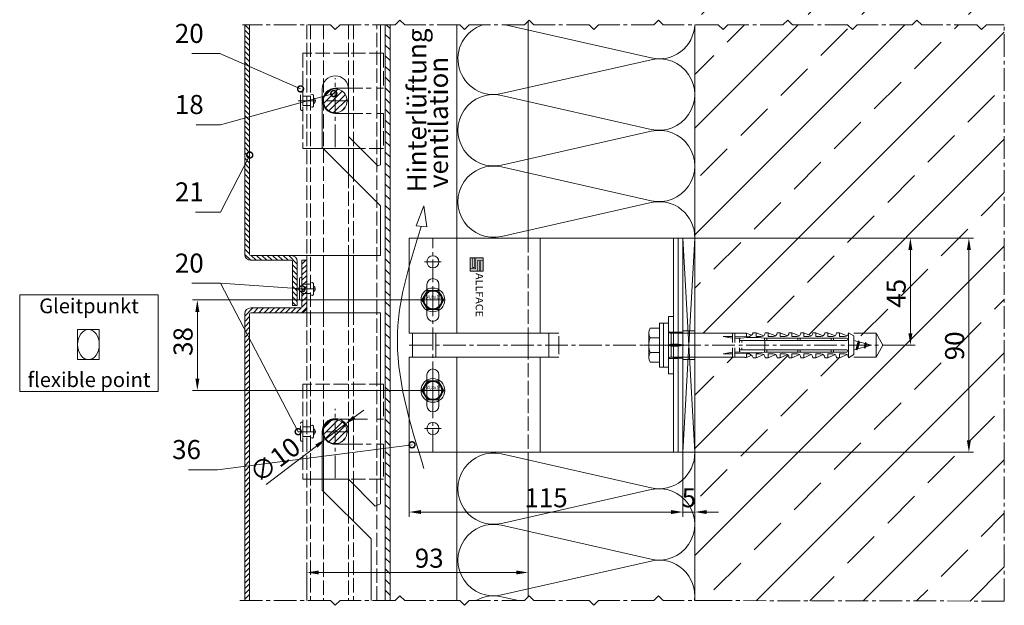
# Model space of a CAD drawing. Units: millimetres. Extents: x -5061 to 7872, y -1485 to 3485.
# Drawn here: x 1762 to 2175, y 447 to 693 of the extents above; entities that cross this region are included whole.
import ezdxf
from ezdxf.enums import TextEntityAlignment as Align

# ---------------------------------------------------------------- set-up
doc = ezdxf.new("R2010")
doc.units = ezdxf.units.MM
doc.header["$LTSCALE"] = 0.5
doc.linetypes.add('ACAD_ISO02W100', pattern=[15, 12, -3])
doc.linetypes.add('MITTE2', pattern=[28.575, 19.05, -3.175, 3.175, -3.175])
doc.layers.get('0').update_dxf_attribs({"color": 9, "lineweight": 30})
doc.layers.get('Defpoints').update_dxf_attribs({"color": 255})
for name, color, linetype, lineweight in [('Allface-Accessories', 200, 'Continuous', 18), ('Allface-Alu-Profiles', 7, 'Continuous', 20), ('Allface-Alu-Profiles-hidden', 253, 'ACAD_ISO02W100', 9), ('Allface-Building', 5, 'Continuous', 15), ('Allface-Centerlines', 1, 'MITTE2', 9), ('Allface-Dimension', 94, 'Continuous', 13), ('Allface-Hatch', 4, 'Continuous', 9), ('Allface-Hidden', 54, 'ACAD_ISO02W100', 13), ('Allface-Isolation', 40, 'Continuous', 9), ('Allface-Plastics', 30, 'Continuous', 20)]:
    doc.layers.add(name, color=color, linetype=linetype, lineweight=lineweight)
doc.styles.add('Allface-dwg', font='isocp2.shx')
doc.styles.add('Allfacetitle', font='ARIAL.TTF', dxfattribs={"width": 1.4})
doc.dimstyles.new('AF 1-2', dxfattribs={"dimscale": 2, "dimtxt": 4, "dimasz": 2.5, "dimexe": 1, "dimexo": 0, "dimgap": 1, "dimtad": 1, "dimrnd": 0.05, "dimtxsty": 'Allface-dwg', "dimcen": 2.5, "dimclrd": 256, "dimclre": 256, "dimclrt": 256, "dimazin": 2, "dimtp": 0.25, "dimtm": 0.25, "dimtfac": 0.7, "dimtmove": 0, "dimatfit": 2, "dimldrblk": 'DOTSMALL', "dimfxl": 0, "dimtolj": 2, "dimlwd": -1, "dimlwe": -1, "dimarcsym": 0})

# ---------------------------------------------------------------- blocks, each defined once
blk = doc.blocks.new('Fischer SXS10x80 F US')
at = {"color": 7, "linetype": 'Continuous'}
for p, q in [((0, 9.25), (0, -9.25)), ((2.2, 9.25), (0, 9.25)), ((2.2, -9.25), (2.2, 9.25)), ((2.2, 9.25), (2.2, 6)), ((3.8, 9.25), (2.2, 9.25)), ((3.8, -9.25), (3.8, 9.25)), ((-87.11, 5), (-90, 0)), ((-77.8, 5), (-87.11, 5)), ((-87.11, -5), (-87.11, 5)), ((-77.8, 3.96), (-75.57, 5.25)), ((-75.57, -5.25), (-75.57, 5.25)), ((-74.95, 3.97), (-71.82, 5.25)), ((-71.82, 3.62), (-71.82, 5.25)), ((-71.82, 5.25), (-70.57, 5.25)), ((-66.82, 5.25), (-69.94, 3.97)), ((-66.82, 3.62), (-66.82, 5.25)), ((-66.82, 5.25), (-65.57, 5.25)), ((-61.82, 5.25), (-64.95, 3.97)), ((-61.82, 3.62), (-61.82, 5.25)), ((-61.82, 5.25), (-60.57, 5.25)), ((-56.82, 5.25), (-59.94, 3.97)), ((-56.82, 3.62), (-56.82, 5.25)), ((-56.82, 5.25), (-55.57, 5.25)), ((-51.82, 5.25), (-54.95, 3.97)), ((-51.82, 3.62), (-51.82, 5.25)), ((-51.82, 5.25), (-50.57, 5.25)), ((-46.82, 5.25), (-49.94, 3.97)), ((-46.82, 3.62), (-46.82, 5.25)), ((-46.82, 5.25), (-45.57, 5.25)), ((-41.82, 5.25), (-44.95, 3.97)), ((-41.82, 3.62), (-41.82, 5.25)), ((-41.82, 5.25), (-40.57, 5.25)), ((-36.82, 5.25), (-39.94, 3.97)), ((-35.57, 5.25), (-36.82, 5.25)), ((-36.82, 3.62), (-36.82, 5.25)), ((-34.79, 4.18), (-32.77, 5.11)), ((-32.77, 3.44), (-32.77, 5.11)), ((-32.77, 5.11), (-32.77, 3.62)), ((-32.77, 5.11), (-31.97, 5.11)), ((-31.97, 5.11), (-31.97, 5)), ((-31.97, 5), (-27.8, 5)), ((-27.8, 5.1), (-27.8, 1.15)), ((-26.8, 5.1), (-27.8, 5.1)), ((-26.8, 1.15), (-26.8, 5.1)), ((-5.8, 5), (-26.8, 5)), ((-3.74, 5.53), (-6.3, 5)), ((-6.3, 5), (-1, 5)), ((-0.12, 5.53), (-3.74, 5.53)), ((-1, 0.41), (-1, 5)), ((7.8, 7.19), (3.8, 7.19)), ((3.8, 7.19), (3.8, 3.5)), ((8.3, 5.13), (8.3, -5.13)), ((-90, 0), (-87.11, -5)), ((-85.2, 0), (-77.8, 1.98)), ((-85.2, 0), (-77.8, -1.98)), ((-82.84, 1.09), (-83.16, 0.36)), ((-83.16, 0.36), (-82.87, -0.6)), ((-82.47, 0.47), (-82.84, 1.09)), ((-82.52, -1.2), (-82.84, 1.09)), ((-82.15, -0.81), (-82.47, 0.47)), ((-79.84, 1.89), (-80.16, 1.17)), ((-80.16, 1.17), (-79.44, -1.4)), ((-79.47, 1.28), (-79.84, 1.89)), ((-79.84, 1.89), (-79.09, -2)), ((-78.72, -1.61), (-79.47, 1.28)), ((-77.8, -3.97), (-77.8, 3.96)), ((-40.3, 3), (-74.8, 3)), ((-74.8, 2), (-29.8, 2)), ((-73.94, 3.62), (-71.82, 3.62)), ((-69.3, 3), (-69.3, 2)), ((-68.94, 3.62), (-66.82, 3.62)), ((-68.3, 2), (-68.3, 3)), ((-63.94, 3.62), (-61.82, 3.62)), ((-58.94, 3.62), (-56.82, 3.62)), ((-55.3, 3), (-55.3, 2)), ((-54.3, 2), (-54.3, 3)), ((-53.94, 3.62), (-51.82, 3.62)), ((-48.94, 3.62), (-46.82, 3.62)), ((-43.94, 3.62), (-41.82, 3.62)), ((-41.3, 3), (-41.3, 2)), ((-40.45, -2), (-40.45, 2)), ((-40.3, 2), (-40.3, 3)), ((-38.94, 3.62), (-36.82, 3.62)), ((-27.8, 3.62), (-32.77, 3.44)), ((-30.8, 2), (-30.8, 1.15)), ((-30.3, 3), (-27.8, 3)), ((-29.8, 2.7), (-29.8, 1.15)), ((-26.8, 3.62), (-22.85, 3.62)), ((-22.85, 3.62), (-26.8, 3)), ((0, 0), (-6.3, 0)), ((-6.21, 0.1), (-3.74, 0.41)), ((-3.74, 0.41), (-1, 0.41)), ((-1, 0.41), (0, 0.14)), ((3.8, -3.5), (3.8, 3.5)), ((7.8, 3.07), (3.8, 3.07)), ((-82.87, -0.6), (-82.52, -1.2)), ((-82.52, -1.2), (-82.15, -0.81)), ((-79.44, -1.4), (-79.09, -2)), ((-79.09, -2), (-78.72, -1.61)), ((-75.57, -5.25), (-77.8, -3.97)), ((-71.82, -5.25), (-74.95, -3.97)), ((-29.8, -2), (-74.8, -2)), ((-74.8, -3), (-40.3, -3)), ((-71.82, -3.63), (-73.94, -3.63)), ((-71.82, -5.25), (-71.82, -3.63)), ((-66.82, -5.25), (-69.94, -3.97)), ((-69.3, -2), (-69.3, -3)), ((-68.94, -3.63), (-66.82, -3.63)), ((-68.3, -3), (-68.3, -2)), ((-66.82, -3.63), (-66.82, -5.25)), ((-61.82, -5.25), (-64.95, -3.97)), ((-61.82, -3.63), (-63.94, -3.63)), ((-61.82, -3.63), (-61.82, -5.25)), ((-56.82, -5.25), (-59.94, -3.97)), ((-56.82, -3.63), (-58.94, -3.63)), ((-56.82, -5.25), (-56.82, -3.63)), ((-55.3, -3), (-55.3, -2)), ((-51.82, -5.25), (-54.95, -3.97)), ((-54.3, -2), (-54.3, -3)), ((-51.82, -3.63), (-53.94, -3.63)), ((-51.82, -3.63), (-51.82, -5.25)), ((-46.82, -5.25), (-49.94, -3.97)), ((-46.82, -3.63), (-48.94, -3.63)), ((-46.82, -5.25), (-46.82, -3.63)), ((-41.82, -5.25), (-44.95, -3.97)), ((-41.82, -3.63), (-43.94, -3.63)), ((-41.82, -3.63), (-41.82, -5.25)), ((-41.3, -3), (-41.3, -2)), ((-40.3, -3), (-40.3, -2)), ((-39.94, -3.97), (-36.82, -5.25)), ((-36.82, -3.63), (-38.94, -3.63)), ((-36.82, -5.25), (-36.82, -3.63)), ((-32.77, -3.63), (-33.94, -3.63)), ((-27.8, -3.63), (-32.77, -3.44)), ((-32.77, -5.11), (-32.77, -3.63)), ((-30.8, -1.15), (-30.8, -2)), ((-30.3, -3), (-27.8, -3)), ((-29.8, -1.15), (-29.8, -2.7)), ((-27.8, -1.15), (-27.8, -5.1)), ((-26.8, -5.1), (-26.8, -1.15)), ((-22.85, -3.63), (-26.8, -3)), ((-26.8, -3.63), (-22.85, -3.63)), ((-3.74, -0.41), (-6.21, -0.1)), ((-1, -0.41), (-3.74, -0.41)), ((0, -0.14), (-1, -0.41)), ((-1, -5), (-1, -0.41)), ((7.8, -3.08), (3.8, -3.08)), ((3.8, -3.5), (3.8, -7.19)), ((-87.11, -5), (-77.8, -5)), ((-70.57, -5.25), (-71.82, -5.25)), ((-65.57, -5.25), (-66.82, -5.25)), ((-60.57, -5.25), (-61.82, -5.25)), ((-55.57, -5.25), (-56.82, -5.25)), ((-50.57, -5.25), (-51.82, -5.25)), ((-45.57, -5.25), (-46.82, -5.25)), ((-40.57, -5.25), (-41.82, -5.25)), ((-35.57, -5.25), (-36.82, -5.25)), ((-34.79, -4.18), (-32.77, -5.11)), ((-32.77, -5.11), (-31.97, -5.11)), ((-31.97, -5.11), (-31.97, -5)), ((-31.97, -5), (-27.8, -5)), ((-27.8, -5.1), (-26.8, -5.1)), ((-26.8, -5), (-5.8, -5)), ((-6.3, -5), (-3.74, -5.53)), ((-1, -5), (-6.3, -5)), ((-3.74, -5.53), (-0.12, -5.53)), ((2.2, -6), (2.2, -9.25)), ((3.8, -7.19), (7.8, -7.19)), ((0, -9.25), (2.2, -9.25)), ((2.2, -9.25), (3.8, -9.25))]:
    blk.add_line(p, q, dxfattribs=at)
at = {"color": 1, "linetype": 'MITTE2'}
blk.add_line((10.26, 0), (-92.8, 0), dxfattribs=at)
at = {"color": 7, "linetype": 'Continuous'}
for centre, radius, start, end in [((-73.94, 5.25), 1.62, 180, 270), ((-68.94, 5.25), 1.62, 180, 270), ((-63.94, 5.25), 1.62, 180, 270), ((-58.94, 5.25), 1.62, 180, 270), ((-53.94, 5.25), 1.62, 180, 270), ((-48.94, 5.25), 1.62, 180, 270), ((-43.94, 5.25), 1.62, 180, 270), ((-38.94, 5.25), 1.62, 180, 270), ((-32.81, 6.45), 3.01, 203.3929, 270.7066), ((-1, 6), 1, 270, 0), ((3.82, 5.13), 4.48, 332.6823, 27.3177), ((-74.8, 2.5), 0.5, 90, 270), ((-35.3, -53.81), 57.03, 84.9702, 95.0298), ((-30.3, 2.5), 0.5, 0, 90), ((-6.2, 0), 0.1, 96.9808, 263.0192), ((-1.41, 0), 9.71, 341.5289, 18.4711), ((-73.94, -5.25), 1.62, 90, 180), ((-74.8, -2.5), 0.5, 90, 270), ((-68.94, -5.25), 1.62, 90, 180), ((-63.94, -5.25), 1.62, 90, 180), ((-58.94, -5.25), 1.62, 90, 180), ((-53.94, -5.25), 1.62, 90, 180), ((-48.94, -5.25), 1.62, 90, 180), ((-43.94, -5.25), 1.62, 90, 180), ((-38.94, -5.25), 1.62, 90, 180), ((-35.3, 53.81), 57.03, 264.9702, 275.0298), ((-32.81, -6.45), 3.01, 89.2934, 156.6071), ((-30.3, -2.5), 0.5, 270, 0), ((3.82, -5.13), 4.48, 332.6823, 27.3177), ((-1, -6), 1, 0, 90)]:
    blk.add_arc(centre, radius, start, end, dxfattribs=at)
blk = doc.blocks.new('A-F1_115_fv')
h = blk.add_hatch(color=250)
h.paths.add_polyline_path([(83.84, -35.63), (83.84, -36.63), (86.99, -36.63), (86.99, -32.13), (89.34, -32.13), (89.34, -31.13), (86.19, -31.13), (86.19, -35.63)])
h.paths.add_polyline_path([(85.54, -31.13), (85.54, -35.13), (84.89, -35.13), (84.89, -31.13), (83.84, -31.13), (83.84, -35.63), (86.19, -35.63), (86.19, -31.13)])
h.paths.add_polyline_path([(84.89, -31.13), (84.89, -35.13), (85.54, -35.13), (85.54, -31.13)], flags=17)
h.paths.add_polyline_path([(86.99, -32.13), (86.99, -36.63), (87.64, -36.63), (87.64, -32.63), (88.29, -32.63), (88.29, -36.63), (89.34, -36.63), (89.34, -32.13)], flags=17)
h.paths.add_polyline_path([(87.64, -32.63), (87.64, -36.63), (88.29, -36.63), (88.29, -32.63)], flags=16)
for p, q in [((0, 45), (65, 45)), ((0, 5.5), (0, 45)), ((2, 5.5), (2, 45)), ((4, 5.5), (4, 45)), ((65, 45), (115, 45)), ((115, 45), (115, 5)), ((102.5, 12.5), (102.5, 25.5)), ((107.5, 12.5), (107.5, 25.5)), ((0, -5.5), (0, 5.5)), ((2, -5.5), (2, 5.5)), ((4, -5.5), (4, 5.5)), ((113.63, 5), (52.14, 5)), ((115, 5), (113.63, 5)), ((113.63, -5), (113.63, 5)), ((52.14, -3.81), (52.14, 3.81)), ((0, -45), (0, -5.5)), ((2, -45), (2, -5.5)), ((4, -45), (4, -5.5)), ((113.63, -5), (52.14, -5)), ((115, -5), (113.63, -5)), ((115, -5), (115, -45)), ((102.5, -12.5), (102.5, -25.5)), ((107.5, -12.5), (107.5, -25.5)), ((65, -45), (0, -45)), ((115, -45), (65, -45))]:
    blk.add_line(p, q)
at = {"color": 6, "const_width": 0.3}
for points in [[(83.84, -35.63), (86.19, -35.63), (86.19, -31.13)], [(84.89, -31.13), (84.89, -35.13), (85.54, -35.13), (85.54, -31.13)], [(89.34, -32.13), (86.99, -32.13), (86.99, -36.63)], [(88.29, -36.63), (88.29, -32.63), (87.64, -32.63), (87.64, -36.63)]]:
    blk.add_lwpolyline(points, dxfattribs=at)
at = {"color": 250}
blk.add_lwpolyline([(89.34, -36.63), (89.34, -31.13), (83.84, -31.13), (83.84, -36.63)], close=True, dxfattribs=at)
for centre in [(105, 35), (105, -35)]:
    blk.add_circle(centre, 2.55)
for centre, start, end in [((105, 25.5), 0, 180), ((105, 12.5), 180, 0), ((105, -12.5), 0, 180), ((105, -25.5), 180, 0)]:
    blk.add_arc(centre, 2.5, start, end)
at = {"layer": 'Allface-Alu-Profiles-hidden'}
for p, q in [((0, 5.5), (4, 5.5)), ((0, -5.5), (4, -5.5))]:
    blk.add_line(p, q, dxfattribs=at)
at = {"layer": 'Allface-Centerlines'}
for p, q in [((105, 45), (105, -45)), ((101.5, 35), (108.5, 35)), ((101.5, 19), (108.5, 19)), ((115, 0), (-1, 0)), ((101.5, -19), (108.5, -19)), ((101.5, -35), (108.5, -35))]:
    blk.add_line(p, q, dxfattribs=at)
at = {"layer": 'Allface-Hatch'}
for p, q in [((60, 5), (60, 45)), ((95, 45), (95, 5)), ((56.29, -5), (56.29, 5)), ((103.72, -5), (103.72, 5)), ((60, -45), (60, -5)), ((95, -5), (95, -45))]:
    blk.add_line(p, q, dxfattribs=at)
at = {"color": 7, "style": 'Allfacetitle', "width": 0.960763}
blk.add_text('ALLFACE', height=3.1, rotation=90, dxfattribs=at).set_placement((87.02, -30.32), (87.02, -11.82), align=Align.FIT)
blk = doc.blocks.new('SLS48x16_DIN7976_tv')
blk.add_lwpolyline([(-2.31, 4), (-4.62, 0), (-2.31, -4), (2.31, -4), (4.62, 0), (2.31, 4)], close=True)
for radius in [5, 4, 3.7]:
    blk.add_circle((0, 0), radius)
at = {"layer": 'Allface-Centerlines'}
for p, q in [((0, 5), (0, -5)), ((-5, 0), (5, 0))]:
    blk.add_line(p, q, dxfattribs=at)
at = {"layer": 'Allface-Dimension', "style": 'Allface-dwg'}
blk.add_attdef('DIMENSION', (-3.41, 0.45), '', height=1.5, dxfattribs=at)
blk = doc.blocks.new('*D97')
at = {"layer": 'Allface-Dimension'}
for p, q in [((2045.1, 600.84), (2137.66, 600.84)), ((2135.66, 595.84), (2135.66, 560.84)), ((2126.91, 555.84), (2137.66, 555.84))]:
    blk.add_line(p, q, dxfattribs=at)
for points in [[(2134.83, 595.84), (2136.49, 595.84), (2135.66, 600.84)], [(2134.83, 560.84), (2136.49, 560.84), (2135.66, 555.84)]]:
    blk.add_solid(points, dxfattribs=at)
at = {"layer": 'Defpoints', "color": 0}
for p in [(2045.1, 600.84), (2126.91, 555.84), (2135.66, 555.84)]:
    blk.add_point(p, dxfattribs=at)
at = {"layer": 'Allface-Dimension', "insert": (2129.66, 577.63), "char_height": 8, "attachment_point": 5, "rotation": 90, "style": 'Allface-dwg'}
blk.add_mtext('\\A2;45', dxfattribs=at)
blk = doc.blocks.new('_DotSmall')
at = {"color": 0, "linetype": 'ByBlock', "const_width": 0.5}
blk.add_lwpolyline([(-0.0625, 0, 1), (0.0625, 0, 1)], format="xyb", close=True, dxfattribs=at)
blk = doc.blocks.new('*D98')
at = {"layer": 'Allface-Dimension'}
for p, q in [((2137.66, 600.84), (2162.23, 600.84)), ((2160.23, 595.84), (2160.23, 515.84)), ((2045.11, 510.84), (2162.23, 510.84))]:
    blk.add_line(p, q, dxfattribs=at)
for points in [[(2159.4, 595.84), (2161.06, 595.84), (2160.23, 600.84)], [(2159.4, 515.84), (2161.06, 515.84), (2160.23, 510.84)]]:
    blk.add_solid(points, dxfattribs=at)
at = {"layer": 'Defpoints', "color": 0}
for p in [(2137.66, 600.84), (2045.11, 510.84), (2160.23, 510.84)]:
    blk.add_point(p, dxfattribs=at)
at = {"layer": 'Allface-Dimension', "insert": (2154.23, 555.55), "char_height": 8, "attachment_point": 5, "rotation": 90, "style": 'Allface-dwg'}
blk.add_mtext('\\A2;90', dxfattribs=at)
blk = doc.blocks.new('*D99')
at = {"layer": 'Allface-Dimension'}
for p, q in [((2040.11, 510.84), (2040.11, 483.74)), ((2045.11, 510.55), (2045.11, 483.74)), ((2035.11, 485.74), (2030.11, 485.74)), ((2045.11, 485.74), (2040.11, 485.74)), ((2050.11, 485.74), (2055.11, 485.74))]:
    blk.add_line(p, q, dxfattribs=at)
for points in [[(2035.11, 486.58), (2035.11, 484.91), (2040.11, 485.74)], [(2050.11, 486.58), (2050.11, 484.91), (2045.11, 485.74)]]:
    blk.add_solid(points, dxfattribs=at)
at = {"layer": 'Defpoints', "color": 0}
for p in [(2040.11, 510.84), (2045.11, 510.55), (2040.11, 485.74)]:
    blk.add_point(p, dxfattribs=at)
at = {"layer": 'Allface-Dimension', "insert": (2042.61, 491.74), "char_height": 8, "attachment_point": 5, "style": 'Allface-dwg'}
blk.add_mtext('\\A2;5', dxfattribs=at)
blk = doc.blocks.new('*D100')
at = {"layer": 'Allface-Dimension'}
for p, q in [((1925.11, 510.84), (1925.11, 483.74)), ((2040.11, 510.84), (2040.11, 483.74)), ((2035.11, 485.74), (1930.11, 485.74))]:
    blk.add_line(p, q, dxfattribs=at)
for points in [[(1930.11, 486.58), (1930.11, 484.91), (1925.11, 485.74)], [(2035.11, 486.58), (2035.11, 484.91), (2040.11, 485.74)]]:
    blk.add_solid(points, dxfattribs=at)
at = {"layer": 'Defpoints', "color": 0}
for p in [(1925.11, 510.84), (2040.11, 510.84), (1925.11, 485.74)]:
    blk.add_point(p, dxfattribs=at)
at = {"layer": 'Allface-Dimension', "insert": (1982.61, 491.74), "char_height": 8, "attachment_point": 5, "style": 'Allface-dwg'}
blk.add_mtext('\\A2;115', dxfattribs=at)
blk = doc.blocks.new('*D102')
at = {"layer": 'Allface-Dimension'}
for p, q in [((1930.49, 574.84), (1834.15, 574.84)), ((1836.15, 569.84), (1836.15, 541.84)), ((1930.11, 536.84), (1834.15, 536.84))]:
    blk.add_line(p, q, dxfattribs=at)
for points in [[(1835.32, 569.84), (1836.99, 569.84), (1836.15, 574.84)], [(1835.32, 541.84), (1836.99, 541.84), (1836.15, 536.84)]]:
    blk.add_solid(points, dxfattribs=at)
at = {"layer": 'Defpoints', "color": 0}
for p in [(1930.49, 574.84), (1836.15, 536.84), (1930.11, 536.84)]:
    blk.add_point(p, dxfattribs=at)
at = {"layer": 'Allface-Dimension', "insert": (1830.15, 557.4), "char_height": 8, "attachment_point": 5, "rotation": 90, "style": 'Allface-dwg'}
blk.add_mtext('\\A2;38', dxfattribs=at)
blk = doc.blocks.new('*D104')
at = {"layer": 'Allface-Dimension'}
for p, q in [((1902.05, 525.56), (1906.03, 528.6)), ((1898.08, 522.53), (1890.13, 516.46)), ((1886.16, 513.42), (1865.03, 497.28))]:
    blk.add_line(p, q, dxfattribs=at)
for points in [[(1901.55, 526.23), (1902.56, 524.9), (1898.08, 522.53)], [(1885.65, 514.08), (1886.67, 512.76), (1890.13, 516.46)]]:
    blk.add_solid(points, dxfattribs=at)
at = {"layer": 'Defpoints', "color": 0}
for p in [(1898.08, 522.53), (1890.13, 516.46)]:
    blk.add_point(p, dxfattribs=at)
at = {"layer": 'Allface-Dimension', "insert": (1868.7, 507.63), "char_height": 8, "attachment_point": 5, "rotation": 37.3795, "style": 'Allface-dwg'}
blk.add_mtext('\\A2;∅10', dxfattribs=at)
blk = doc.blocks.new('F1_flexible')
blk.add_ellipse((32.5, 0), major_axis=(0, 45), ratio=0.722222)
at = {"layer": 'Allface-Alu-Profiles'}
blk.add_lwpolyline([(0, -45), (65, -45), (65, 45), (0, 45)], close=True, dxfattribs=at)
blk = doc.blocks.new('*D271')
at = {"layer": 'Allface-Dimension'}
for p, q in [((1882.11, 448.56), (1882.11, 462.36)), ((1887.11, 460.36), (1970.11, 460.36)), ((1975.11, 453.45), (1975.11, 462.36))]:
    blk.add_line(p, q, dxfattribs=at)
for points in [[(1887.11, 461.19), (1887.11, 459.53), (1882.11, 460.36)], [(1970.11, 461.19), (1970.11, 459.53), (1975.11, 460.36)]]:
    blk.add_solid(points, dxfattribs=at)
at = {"layer": 'Defpoints', "color": 0}
for p in [(1975.11, 460.36), (1975.11, 453.45), (1882.11, 448.56)]:
    blk.add_point(p, dxfattribs=at)
at = {"layer": 'Allface-Dimension', "insert": (1933.55, 466.36), "char_height": 8, "attachment_point": 5, "style": 'Allface-dwg'}
blk.add_mtext('\\A2;93', dxfattribs=at)

msp = doc.modelspace()

# ---------------------------------------------------------------- hatches: boundary and pattern name
at = {"layer": 'Allface-Hatch'}
h = msp.add_hatch(dxfattribs=at)
h.set_pattern_fill('ANSI33', color=256, scale=5, style=0)
h.set_pattern_definition([(45, (-2111.465, 217.312), (-22.45064, 22.45064), []), (45, (-2089.015, 217.312), (-22.45064, 22.45064), [15.875, -7.9375])])
h.paths.add_polyline_path([(2175.10563, 1023.67454), (2054.98119, 1023.67454), (2045.10563, 1023.67454), (2045.10563, 950.83857), (2060.90563, 950.83857), (2060.90563, 950.93857), (2061.90563, 950.93857), (2061.90563, 950.83857), (2066.07563, 950.83857), (2066.07563, 950.94924), (2066.87563, 950.94924), (2066.87563, 950.94924), (2068.89874, 950.0215, 0.110966006), (2069.67563, 951.08857), (2070.92563, 951.08857), (2074.04997, 949.80718, 0.231096576), (2074.67563, 951.08857), (2075.92563, 951.08857), (2079.05269, 949.80931, 0.230535927), (2079.67563, 951.08857), (2080.92563, 951.08857), (2084.04997, 949.80718, 0.231096634), (2084.67563, 951.08857), (2085.92563, 951.08857), (2089.05269, 949.80931, 0.230535927), (2089.67563, 951.08857), (2090.92563, 951.08857), (2094.04997, 949.80718, 0.231096634), (2094.67563, 951.08857), (2095.92563, 951.08857), (2099.05269, 949.80931, 0.230535927), (2099.67563, 951.08857), (2100.92563, 951.08857), (2104.04997, 949.80718, 0.231096634), (2104.67563, 951.08857), (2105.92563, 951.08857), (2109.05269, 949.80931, 0.230535927), (2109.67563, 951.08857), (2111.90563, 949.80357), (2111.90563, 947.82139), (2113.70916, 947.33814), (2113.9476, 947.73087), (2114.17159, 947.21423), (2116.70916, 946.53429), (2116.9476, 946.92702), (2117.17159, 946.41038), (2119.30563, 945.83857), (2121.21888, 945.83857), (2121.21888, 950.83857), (2124.10563, 945.83857), (2124.10563, 945.83857), (2121.21888, 940.83857), (2121.21888, 945.83857), (2119.30562, 945.83857), (2116.9564, 945.20909), (2116.62717, 944.63885), (2116.25928, 945.0223), (2113.44679, 944.26869), (2113.19639, 943.83501), (2112.9166, 944.12663), (2111.90563, 943.85574), (2111.90563, 941.87357), (2109.67563, 940.58857, 0.230535927), (2109.05269, 941.86782), (2105.92563, 940.58857), (2104.67563, 940.58857, 0.231096634), (2104.04997, 941.86995), (2100.92563, 940.58857), (2099.67563, 940.58857, 0.230535927), (2099.05269, 941.86782), (2095.92563, 940.58857), (2094.67563, 940.58857, 0.231096634), (2094.04997, 941.86995), (2090.92563, 940.58857), (2089.67563, 940.58857, 0.230535927), (2089.05269, 941.86782), (2085.92563, 940.58857), (2084.67563, 940.58857, 0.231096634), (2084.04997, 941.86995), (2080.92563, 940.58857), (2079.67563, 940.58857, 0.230535927), (2079.05269, 941.86782), (2075.92563, 940.58857), (2074.67563, 940.58857, 0.231096634), (2074.04997, 941.86995), (2070.92563, 940.58857), (2069.67563, 940.58857, 0.110965976), (2068.89874, 941.65563), (2066.87563, 940.72789), (2066.07563, 940.72789), (2066.07563, 940.83857), (2061.90563, 940.83857), (2061.90563, 940.73857), (2060.90563, 940.73857), (2060.90563, 940.83857), (2045.10563, 940.83857), (2045.10563, 825.83857), (2060.90563, 825.83857), (2060.90563, 825.93857), (2061.90563, 825.93857), (2061.90563, 825.83857), (2066.07563, 825.83857), (2066.07563, 825.94924), (2066.87563, 825.94924), (2066.87563, 825.94924), (2068.89874, 825.0215, 0.110966006), (2069.67563, 826.08857), (2070.92563, 826.08857), (2074.04997, 824.80718, 0.231096576), (2074.67563, 826.08857), (2075.92563, 826.08857), (2079.05269, 824.80931, 0.230535927), (2079.67563, 826.08857), (2080.92563, 826.08857), (2084.04997, 824.80718, 0.231096634), (2084.67563, 826.08857), (2085.92563, 826.08857), (2089.05269, 824.80931, 0.230535927), (2089.67563, 826.08857), (2090.92563, 826.08857), (2094.04997, 824.80718, 0.231096634), (2094.67563, 826.08857), (2095.92563, 826.08857), (2099.05269, 824.80931, 0.230535927), (2099.67563, 826.08857), (2100.92563, 826.08857), (2104.04997, 824.80718, 0.231096634), (2104.67563, 826.08857), (2105.92563, 826.08857), (2109.05269, 824.80931, 0.230535927), (2109.67563, 826.08857), (2111.90563, 824.80357), (2111.90563, 822.82139), (2113.70916, 822.33814), (2113.9476, 822.73087), (2114.17159, 822.21423), (2116.70916, 821.53429), (2116.9476, 821.92702), (2117.17159, 821.41038), (2119.30563, 820.83857), (2121.21888, 820.83857), (2121.21888, 825.83857), (2124.10563, 820.83857), (2124.10563, 820.83857), (2121.21888, 815.83857), (2121.21888, 820.83857), (2119.30562, 820.83857), (2116.9564, 820.20909), (2116.62717, 819.63885), (2116.25928, 820.0223), (2113.44679, 819.26869), (2113.19639, 818.83501), (2112.9166, 819.12663), (2111.90563, 818.85574), (2111.90563, 816.87357), (2109.67563, 815.58857, 0.230535927), (2109.05269, 816.86782), (2105.92563, 815.58857), (2104.67563, 815.58857, 0.231096634), (2104.04997, 816.86995), (2100.92563, 815.58857), (2099.67563, 815.58857, 0.230535927), (2099.05269, 816.86782), (2095.92563, 815.58857), (2094.67563, 815.58857, 0.231096634), (2094.04997, 816.86995), (2090.92563, 815.58857), (2089.67563, 815.58857, 0.230535927), (2089.05269, 816.86782), (2085.92563, 815.58857), (2084.67563, 815.58857, 0.231096634), (2084.04997, 816.86995), (2080.92563, 815.58857), (2079.67563, 815.58857, 0.230535927), (2079.05269, 816.86782), (2075.92563, 815.58857), (2074.67563, 815.58857, 0.231096634), (2074.04997, 816.86995), (2070.92563, 815.58857), (2069.67563, 815.58857, 0.110965976), (2068.89874, 816.65563), (2066.87563, 815.72789), (2066.07563, 815.72789), (2066.07563, 815.83857), (2061.90563, 815.83857), (2061.90563, 815.73857), (2060.90563, 815.73857), (2060.90563, 815.83857), (2045.10563, 815.83857), (2045.10563, 795.83857), (2045.10563, 694.73251), (2054.98119, 694.73251), (2056.98119, 692.73251), (2058.98119, 694.73251), (2082.12865, 694.73251), (2084.12865, 696.73251), (2086.12865, 694.73251), (2109.27611, 694.73251), (2111.27611, 692.73251), (2113.27611, 694.73251), (2136.42356, 694.73251), (2138.42356, 696.73251), (2140.42356, 694.73251), (2163.57102, 694.73251), (2165.57102, 692.73251), (2167.57102, 694.73251), (2175.10563, 694.73251)])
h.paths.add_polyline_path([(2175.10563, 690.42453), (2167.57102, 690.42453), (2165.57102, 688.42453), (2163.57102, 690.42453), (2140.42356, 690.42453), (2138.42356, 692.42453), (2136.42356, 690.42453), (2113.27611, 690.42453), (2111.27611, 688.42453), (2109.27611, 690.42453), (2086.12865, 690.42453), (2084.12865, 692.42453), (2082.12865, 690.42453), (2058.98119, 690.42453), (2056.98119, 688.42453), (2054.98119, 690.42453), (2045.10563, 690.42453), (2045.10563, 560.83856), (2060.90563, 560.83856), (2060.90563, 560.93856), (2061.90563, 560.93856), (2061.90563, 560.83856), (2066.07563, 560.83856), (2066.07563, 560.94924), (2066.87563, 560.94924), (2066.87563, 560.94924), (2068.89874, 560.0215, 0.110966006), (2069.67563, 561.08856), (2070.92563, 561.08856), (2074.04997, 559.80718, 0.231096576), (2074.67563, 561.08856), (2075.92563, 561.08856), (2079.05269, 559.80931, 0.230535927), (2079.67563, 561.08856), (2080.92563, 561.08856), (2084.04997, 559.80718, 0.231096634), (2084.67563, 561.08856), (2085.92563, 561.08856), (2089.05269, 559.80931, 0.230535927), (2089.67563, 561.08856), (2090.92563, 561.08856), (2094.04997, 559.80718, 0.231096634), (2094.67563, 561.08856), (2095.92563, 561.08856), (2099.05269, 559.80931, 0.230535927), (2099.67563, 561.08856), (2100.92563, 561.08856), (2104.04997, 559.80718, 0.231096634), (2104.67563, 561.08856), (2105.92563, 561.08856), (2109.05269, 559.80931, 0.230535927), (2109.67563, 561.08856), (2111.90563, 559.80356), (2111.90563, 557.82139), (2113.70916, 557.33813), (2113.9476, 557.73087), (2114.17159, 557.21423), (2116.70916, 556.53429), (2116.9476, 556.92702), (2117.17159, 556.41038), (2119.30563, 555.83856), (2121.21888, 555.83856), (2121.21888, 560.83856), (2124.10563, 555.83856), (2124.10563, 555.83856), (2121.21888, 550.83856), (2121.21888, 555.83856), (2119.30562, 555.83856), (2116.9564, 555.20909), (2116.62717, 554.63885), (2116.25928, 555.0223), (2113.44679, 554.26869), (2113.19639, 553.835), (2112.9166, 554.12663), (2111.90563, 553.85574), (2111.90563, 551.87356), (2109.67563, 550.58856, 0.230535927), (2109.05269, 551.86782), (2105.92563, 550.58856), (2104.67563, 550.58856, 0.231096634), (2104.04997, 551.86995), (2100.92563, 550.58856), (2099.67563, 550.58856, 0.230535927), (2099.05269, 551.86782), (2095.92563, 550.58856), (2094.67563, 550.58856, 0.231096634), (2094.04997, 551.86995), (2090.92563, 550.58856), (2089.67563, 550.58856, 0.230535927), (2089.05269, 551.86782), (2085.92563, 550.58856), (2084.67563, 550.58856, 0.231096634), (2084.04997, 551.86995), (2080.92563, 550.58856), (2079.67563, 550.58856, 0.230535927), (2079.05269, 551.86782), (2075.92563, 550.58856), (2074.67563, 550.58856, 0.231096634), (2074.04997, 551.86995), (2070.92563, 550.58856), (2069.67563, 550.58856, 0.110965976), (2068.89874, 551.65563), (2066.87563, 550.72789), (2066.07563, 550.72789), (2066.07563, 550.83856), (2061.90563, 550.83856), (2061.90563, 550.73856), (2060.90563, 550.73856), (2060.90563, 550.83856), (2045.10563, 550.83856), (2045.10563, 448.56237), (2175.10563, 448.34284)])
h = msp.add_hatch(dxfattribs=at)
h.set_pattern_fill('ANSI31', color=256, scale=0.5, angle=90, style=0)
h.set_pattern_definition([(135, (-2111.4652, 217.3117), (-1.122532, -1.122532), [])])
h.paths.add_polyline_path([(1858.10563, 690.42453), (1856.10563, 690.42453), (1856.10563, 593.99345, 0.414213562), (1858.60563, 591.49345), (1875.60563, 591.49345, -0.414213562), (1876.10563, 590.99345), (1876.10563, 572.49345), (1878.10563, 572.49345), (1878.10563, 590.99345, 0.414213562), (1875.60563, 593.49345), (1874.60563, 593.49345), (1858.60563, 593.49345, -0.414213562), (1858.10563, 593.99345)])
h = msp.add_hatch(dxfattribs=at)
h.set_pattern_fill('ANSI31', color=256, angle=90, style=0)
h.set_pattern_definition([(135, (-1083.3593, -482.0238), (-2.245064, -2.245064), [])])
h.paths.add_polyline_path([(1917.10563, 690.42453), (1915.10563, 690.42453), (1915.10563, 448.56237), (1917.10563, 448.56237)])
h = msp.add_hatch(dxfattribs=at)
h.set_pattern_fill('ANSI31', color=256, scale=0.6, style=0)
h.set_pattern_definition([(45, (-2329.8044, 226.3117), (-1.3470384, 1.3470384), [])])
h.paths.add_polyline_path([(1894.10563, 663.49345, 0.414213562), (1889.10563, 658.49345), (1894.10563, 658.49345)])
h.paths.add_polyline_path([(1894.10563, 663.49345), (1894.10563, 658.49345), (1899.10563, 658.49345, 0.414213562)])
h.paths.add_polyline_path([(1894.10563, 658.49345), (1889.10563, 658.49345, 0.414213562), (1894.10563, 653.49345)])
h.paths.add_polyline_path([(1899.10563, 658.49345), (1894.10563, 658.49345), (1894.10563, 653.49345, 0.414213562)])
h = msp.add_hatch(dxfattribs=at)
h.set_pattern_fill('ANSI31', color=256, scale=0.5, style=0)
h.set_pattern_definition([(45, (-2111.4652, 217.3117), (-1.122532, 1.122532), [])])
h.paths.add_polyline_path([(1882.10563, 591.49345), (1880.10563, 591.49345), (1880.10563, 581.49345), (1882.10563, 581.49345)])
h.paths.add_polyline_path([(1882.10563, 577.49345), (1880.10563, 577.49345), (1880.10563, 574.74345), (1880.10563, 571.99345, -0.414213562), (1879.60563, 571.49345), (1858.60563, 571.49345, 0.414213562), (1856.10563, 568.99345), (1856.10563, 448.5532), (1858.10563, 448.5532), (1858.10563, 568.99345, -0.414213562), (1858.60563, 569.49345), (1879.60563, 569.49345, 0.414213562), (1882.10563, 571.99345)])
h.paths.add_polyline_path([(1882.10563, 579.49345), (1880.10563, 579.49345), (1880.10563, 577.49345), (1882.10563, 577.49345)])
h.paths.add_polyline_path([(1882.10563, 581.49345), (1880.10563, 581.49345), (1880.10563, 579.49345), (1882.10563, 579.49345)])
h = msp.add_hatch(dxfattribs=at)
h.set_pattern_fill('ANSI31', color=256, scale=0.6, style=0)
h.set_pattern_definition([(45, (-2329.8044, 87.3117), (-1.3470384, 1.3470384), [])])
h.paths.add_polyline_path([(1894.10563, 524.49345, 0.414213562), (1889.10563, 519.49345), (1894.10563, 519.49345)])
h.paths.add_polyline_path([(1894.10563, 524.49345), (1894.10563, 519.49345), (1899.10563, 519.49345, 0.414213562)])
h.paths.add_polyline_path([(1894.10563, 519.49345), (1889.10563, 519.49345, 0.414213562), (1894.10563, 514.49345)])
h.paths.add_polyline_path([(1899.10563, 519.49345), (1894.10563, 519.49345), (1894.10563, 514.49345, 0.414213562)])

# ---------------------------------------------------------------- linework, layer by layer
at = {"layer": 'Allface-Accessories'}
msp.add_line((1899.60563, 499.49345), (1889.10563, 499.49345), dxfattribs=at)
msp.add_lwpolyline([(1880.10563, 574.74345), (1879.60563, 574.74345, -0.414213562), (1879.10563, 575.24345), (1879.10563, 583.74345, -0.414213562), (1879.60563, 584.24345), (1880.10563, 584.24345)], format="xyb", close=True, dxfattribs=at)
msp.add_lwpolyline([(2034.10563, 543.83856), (2034.10563, 567.83856), (2036.10563, 567.83856), (2036.10563, 543.83856)], close=True, dxfattribs=at)
for centre in [(1894.10563, 658.49345), (1894.10563, 519.49345)]:
    msp.add_circle(centre, 5, dxfattribs=at)
at = {"layer": 'Allface-Alu-Profiles'}
for p, q in [((1975.10563, 691.99133), (1975.10563, 600.83857)), ((1915.10563, 690.42453), (1915.10563, 448.56237)), ((1917.10563, 690.42453), (1917.10563, 448.56237)), ((1894.10563, 663.79345), (1899.59744, 663.79345)), ((1894.10563, 653.19345), (1899.60563, 653.19345)), ((1904.60563, 638.49345), (1889.10563, 638.49345)), ((1899.70563, 638.49345), (1899.70563, 627.8371)), ((1901.70563, 638.49345), (1901.70563, 625.8371)), ((1882.10563, 593.49345), (1882.10563, 569.49345)), ((1889.10563, 593.49345), (1889.10563, 569.49345)), ((1899.70563, 593.49345), (1899.70563, 569.49345)), ((1901.67327, 593.49345), (1901.67327, 569.49345)), ((1975.10563, 560.83857), (1975.10563, 550.83857)), ((1889.10563, 521.78474), (1889.10563, 494.4371)), ((1894.10563, 514.19345), (1899.60563, 514.19345)), ((1975.10563, 510.83857), (1975.10563, 450.12917)), ((1899.60563, 499.49345), (1889.10563, 499.49345)), ((1889.10563, 499.49345), (1889.10563, 494.4371)), ((1899.70563, 499.39345), (1899.70563, 483.8371)), ((1901.70563, 497.39345), (1901.70563, 481.8371))]:
    msp.add_line(p, q, dxfattribs=at)
for centre in [(1894.10563, 658.49345), (1894.10563, 519.49345)]:
    msp.add_arc(centre, 5.3, 90, 270, dxfattribs=at)
at = {"layer": 'Allface-Alu-Profiles-hidden'}
for p, q in [((1882.10563, 690.42453), (1882.10563, 593.49345)), ((1883.70563, 690.42453), (1883.70563, 448.56237)), ((1889.10563, 690.42453), (1889.10563, 638.49345)), ((1899.70563, 690.42453), (1899.70563, 638.49345)), ((1901.70563, 690.42453), (1901.70563, 448.56237)), ((1911.60563, 448.56237), (1911.60563, 690.42453)), ((1880.50563, 678.49345), (1880.50563, 638.49345)), ((1914.30563, 678.49345), (1880.50563, 678.49345)), ((1914.30563, 678.49345), (1914.30563, 663.79345)), ((1899.59744, 663.79345), (1909.10563, 663.79345)), ((1911.60563, 663.79345), (1914.30563, 663.79345)), ((1880.50563, 660.49345), (1883.70563, 660.49345)), ((1883.70563, 660.99484), (1884.49731, 661.2063)), ((1884.49731, 661.2063), (1884.93754, 660.80099)), ((1884.93754, 660.80099), (1884.93754, 656.18591)), ((1880.50563, 656.49345), (1883.70563, 656.49345)), ((1883.70563, 655.99206), (1884.49731, 655.7806)), ((1884.49731, 655.7806), (1884.93754, 656.18591)), ((1899.60563, 653.19345), (1909.10563, 653.19345)), ((1911.60563, 653.19345), (1914.30563, 653.19345)), ((1914.30563, 653.19345), (1914.30563, 638.49345)), ((1889.10563, 638.49345), (1880.50563, 638.49345)), ((1914.30563, 638.49345), (1880.50563, 638.49345)), ((1889.10563, 638.4371), (1889.10563, 593.49345)), ((1899.70563, 627.8371), (1899.70563, 593.49345)), ((1975.10563, 600.83857), (1975.10563, 510.83857)), ((1882.10563, 569.49345), (1882.10563, 448.56237)), ((1889.10563, 569.49345), (1889.10563, 448.56237)), ((1899.70563, 569.49345), (1899.70563, 448.56237)), ((1880.50563, 539.49345), (1880.50563, 499.49345)), ((1914.30563, 539.49345), (1880.50563, 539.49345)), ((1914.30563, 539.49345), (1914.30563, 524.79345)), ((1880.50563, 521.49345), (1883.70563, 521.49345)), ((1883.70563, 521.99484), (1884.49731, 522.2063)), ((1884.49731, 522.2063), (1884.93754, 521.80099)), ((1884.93754, 521.80099), (1884.93754, 517.18591)), ((1894.10563, 524.79345), (1909.10563, 524.79345)), ((1911.60563, 524.79345), (1914.30563, 524.79345)), ((1880.50563, 517.49345), (1883.70563, 517.49345)), ((1883.70563, 516.99206), (1884.49731, 516.7806)), ((1884.49731, 516.7806), (1884.93754, 517.18591)), ((1899.60563, 514.19345), (1909.10563, 514.19345)), ((1911.60563, 514.19345), (1914.30563, 514.19345)), ((1914.30563, 514.19345), (1914.30563, 499.49345)), ((1889.10563, 499.49345), (1880.50563, 499.49345)), ((1914.30563, 499.49345), (1880.50563, 499.49345))]:
    msp.add_line(p, q, dxfattribs=at)
for points in [[(1879.50563, 654.99345), (1879.50563, 661.99345, -0.414213562), (1880.00563, 662.49345), (1880.50563, 662.49345), (1880.50563, 654.49345), (1880.00563, 654.49345, -0.414213562)], [(1879.50563, 515.99345), (1879.50563, 522.99345, -0.414213562), (1880.00563, 523.49345), (1880.50563, 523.49345), (1880.50563, 515.49345), (1880.00563, 515.49345, -0.414213562)]]:
    msp.add_lwpolyline(points, format="xyb", close=True, dxfattribs=at)
for centre in [(1884.1447, 658.49345), (1884.1447, 519.49345)]:
    msp.add_arc(centre, 1.48342, 302.3078028, 57.6921972, dxfattribs=at)
at = {"layer": 'Allface-Building'}
for p, q in [((1856.10563, 690.42453), (1856.10563, 593.99345)), ((1858.10563, 690.42453), (1858.10563, 593.99345)), ((1913.10563, 631.59089), (1913.10563, 690.42453)), ((2045.10563, 448.56237), (2045.10563, 690.42453)), ((1888.60563, 663.49345), (1888.60563, 638.9371)), ((1899.60563, 663.49345), (1899.60563, 643.49345)), ((1899.60563, 643.49345), (1911.97607, 631.12301)), ((1888.60563, 638.9371), (1913.10563, 614.4371)), ((1911.97607, 631.12301), (1913.10563, 631.59089)), ((1913.10563, 593.49345), (1913.10563, 614.4371)), ((1858.60563, 593.49345), (1875.60563, 593.49345)), ((1858.60563, 591.49345), (1875.60563, 591.49345)), ((1874.60563, 593.49345), (1913.10563, 593.49345)), ((1880.10563, 591.49345), (1882.10563, 591.49345)), ((1880.10563, 571.99345), (1880.10563, 591.49345)), ((1882.10563, 591.49345), (1882.10563, 571.99345)), ((1876.10563, 590.99345), (1876.10563, 572.49345)), ((1878.10563, 590.99345), (1878.10563, 572.49345)), ((1879.60563, 571.49345), (1858.60563, 571.49345)), ((1878.10563, 572.49345), (1876.10563, 572.49345)), ((1856.10563, 568.99345), (1856.10563, 448.5532)), ((1858.10563, 568.99345), (1858.10563, 448.5532)), ((1882.10563, 569.49345), (1858.60563, 569.49345)), ((1913.10563, 569.49345), (1882.10563, 569.49345)), ((1913.10563, 569.49345), (1913.10563, 489.21702)), ((1888.60563, 519.49345), (1888.60563, 494.9371)), ((1899.60563, 519.49345), (1899.60563, 499.49345)), ((1899.60563, 499.49345), (1910.82622, 488.27286)), ((1888.60563, 494.9371), (1909.10563, 474.4371)), ((1910.82622, 488.27286), (1913.10563, 489.21702)), ((1909.10563, 474.4371), (1909.10563, 448.56237))]:
    msp.add_line(p, q, dxfattribs=at)
for centre, radius, start, end in [((1894.10563, 663.49345), 5.5, 0, 180), ((1858.60563, 593.99345), 2.5, 180, 270), ((1858.60563, 593.99345), 0.5, 180, 270), ((1875.60563, 590.99345), 2.5, 0, 90), ((1875.60563, 590.99345), 2.5, 0, 90), ((1875.60563, 590.99345), 0.5, 0, 90), ((1858.60563, 568.99345), 2.5, 90, 180), ((1879.60563, 571.99345), 0.5, 270, 0), ((1879.60563, 571.99345), 2.5, 270, 0), ((1858.60563, 568.99345), 0.5, 90, 180), ((1894.10563, 519.49345), 5.5, 0, 180)]:
    msp.add_arc(centre, radius, start, end, dxfattribs=at)
at = {"layer": 'Allface-Centerlines'}
for p, q in [((1892.09646, 690.42453), (1855.09291, 690.42453)), ((2175.10563, 448.34284), (2175.10563, 690.42453)), ((1894.10563, 639.03585), (1894.10563, 668.04503)), ((1878.50563, 658.49345), (1885.93754, 658.49345)), ((1899.60563, 658.49345), (1888.60563, 658.49345)), ((1877.10563, 579.49345), (1885.62812, 579.49345)), ((1894.10563, 500.03585), (1894.10563, 529.04503)), ((1878.50563, 519.49345), (1885.93754, 519.49345)), ((1899.60563, 519.49345), (1888.60563, 519.49345)), ((1892.10563, 448.5532), (1852.44194, 448.5532)), ((2175.10563, 448.34284), (2045.10563, 448.56237))]:
    msp.add_line(p, q, dxfattribs=at)
for points in [[(1946.39137, 690.42453), (1923.24391, 690.42453), (1921.24391, 692.42453), (1919.24391, 690.42453), (1896.09646, 690.42453), (1894.09646, 688.42453), (1892.09646, 690.42453)], [(2000.68628, 690.42453), (1977.53882, 690.42453), (1975.53882, 692.42453), (1973.53882, 690.42453), (1950.39137, 690.42453), (1948.39137, 688.42453), (1946.39137, 690.42453)], [(2054.98119, 690.42453), (2031.83374, 690.42453), (2029.83374, 692.42453), (2027.83374, 690.42453), (2004.68628, 690.42453), (2002.68628, 688.42453), (2000.68628, 690.42453)], [(2109.27611, 690.42453), (2086.12865, 690.42453), (2084.12865, 692.42453), (2082.12865, 690.42453), (2058.98119, 690.42453), (2056.98119, 688.42453), (2054.98119, 690.42453)], [(2163.57102, 690.42453), (2140.42356, 690.42453), (2138.42356, 692.42453), (2136.42356, 690.42453), (2113.27611, 690.42453), (2111.27611, 688.42453), (2109.27611, 690.42453)], [(2175.10563, 690.42453), (2167.57102, 690.42453), (2165.57102, 688.42453), (2163.57102, 690.42453)], [(1946.39137, 448.56237), (1923.24391, 448.56237), (1921.24391, 450.56237), (1919.24391, 448.56237), (1896.09646, 448.56237), (1894.09646, 446.56237), (1892.09646, 448.56237)], [(2000.68628, 448.56237), (1977.53882, 448.56237), (1975.53882, 450.56237), (1973.53882, 448.56237), (1950.39137, 448.56237), (1948.39137, 446.56237), (1946.39137, 448.56237)], [(2054.98119, 448.56237), (2031.83374, 448.56237), (2029.83374, 450.56237), (2027.83374, 448.56237), (2004.68628, 448.56237), (2002.68628, 446.56237), (2000.68628, 448.56237)]]:
    msp.add_lwpolyline(points, dxfattribs=at)
at = {"layer": 'Allface-Dimension'}
for p, q in [((1928.05394, 605.92621), (1931.34857, 614.44677)), ((1931.34857, 614.44677), (1932.52448, 605.55938)), ((1932.52448, 605.55938), (1928.05394, 605.92621))]:
    msp.add_line(p, q, dxfattribs=at)
msp.add_lwpolyline([(1761.53117, 536.33975), (1819.75167, 536.33975), (1819.75167, 576.97511), (1761.53117, 576.97511)], close=True, dxfattribs=at)
msp.add_open_spline([(1931.35469, 504.01822), (1925.42391, 523.09402), (1914.83396, 557.15562), (1925.48482, 590.90142), (1930.23368, 605.74735)], degree=3, knots=[0, 0, 0, 0, 58.202516797, 103.92593465, 103.92593465, 103.92593465, 103.92593465], dxfattribs=at)
at = {"layer": 'Allface-Hatch'}
for p, q in [((2045.10563, 510.83857), (2040.10563, 600.83857)), ((2045.10563, 600.83857), (2040.10563, 510.83857))]:
    msp.add_line(p, q, dxfattribs=at)
at = {"layer": 'Allface-Hidden'}
for p, q in [((1880.10563, 581.49345), (1883.70563, 581.49345)), ((1883.70563, 581.99484), (1884.49731, 582.2063)), ((1884.49731, 582.2063), (1884.93754, 581.80099)), ((1884.93754, 577.18591), (1884.93754, 581.80099)), ((1880.10563, 577.49345), (1883.70563, 577.49345)), ((1883.70563, 576.99206), (1884.49731, 576.7806)), ((1884.49731, 576.7806), (1884.93754, 577.18591)), ((2040.10563, 561.83857), (2045.10563, 561.83857)), ((2040.10563, 549.83857), (2045.10563, 549.83857))]:
    msp.add_line(p, q, dxfattribs=at)
msp.add_arc((1884.1447, 579.49345), 1.48342, 302.3078028, 57.6921972, dxfattribs=at)
at = {"layer": 'Allface-Isolation'}
for p, q in [((1945.10563, 690.42453), (1945.10563, 600.83856)), ((1945.10563, 448.56237), (1945.10563, 510.83856))]:
    msp.add_line(p, q, dxfattribs=at)
for points in [[(1963.92321, 660.75834), (2026.78804, 646.5013, 1.252183004), (2026.78804, 675.75834), (1963.92321, 661.5013, -0.958447399), (1956.06016, 690.42453, -0.958447399)], [(1965.39513, 690.42453), (2026.78804, 676.5013, 0.466748051), (2045.08904, 690.42453)], [(1963.92321, 630.75834), (2026.78804, 616.5013, 1.252183004), (2026.78804, 645.75834), (1963.92321, 631.5013, -1.252183004), (1963.92321, 660.75834)], [(2045.1028, 600.83857, 0.487141241), (2026.78804, 615.75834), (1963.92321, 601.5013, -1.252183004), (1963.92321, 630.75834)], [(2045.1028, 510.83856, -0.487141241), (2026.78804, 495.91879), (1963.92321, 510.17583, 1.252183004), (1963.92321, 480.91879)], [(1963.92321, 480.91879), (2026.78804, 495.17583, -1.252183004), (2026.78804, 465.91879), (1963.92321, 480.17583, 1.252183004), (1963.92321, 450.91879)], [(1963.92321, 450.91879), (2026.78804, 465.17583, -0.522687951), (2044.97372, 448.56237, -0.522687951)], [(1971.03758, 448.56237), (1963.92321, 450.17583, 0.187997709), (1953.14854, 448.56237, 0.187997709)]]:
    msp.add_lwpolyline(points, format="xyb", dxfattribs=at)
at = {"layer": 'Allface-Plastics'}
msp.add_lwpolyline([(2040.10563, 510.83857), (2040.10563, 600.83857), (2045.10563, 600.83857), (2045.10563, 510.83857)], close=True, dxfattribs=at)

# ---------------------------------------------------------------- block references
at = {"layer": 'Allface-Accessories'}
ref = msp.add_blockref('SLS48x16_DIN7976_tv', (1935.10563, 574.83857), dxfattribs=dict(at, xscale=-1))
ref.add_attrib('DIMENSION', '%%C4,8x19', (1931.17578, 575.28967), dxfattribs={"layer": 'Allface-Dimension', "height": 1.5, "style": 'Allface-dwg'})
at = {"layer": 'Allface-Accessories', "xscale": -1}
msp.add_blockref('Fischer SXS10x80 F US', (2034.10563, 555.83856), dxfattribs=at)
at = {"layer": 'Allface-Accessories', "xscale": 0.1400000000001, "yscale": 0.1399999999999864, "zscale": 0.14}
msp.add_blockref('F1_flexible', (1785.87509, 556.09814), dxfattribs=at)
at = {"layer": 'Allface-Accessories'}
ref = msp.add_blockref('SLS48x16_DIN7976_tv', (1935.10563, 536.83857), dxfattribs=dict(at, xscale=-1))
ref.add_attrib('DIMENSION', '%%C4,8x19', (1931.17578, 537.28967), dxfattribs={"layer": 'Allface-Dimension', "height": 1.5, "style": 'Allface-dwg'})
at = {"layer": 'Allface-Alu-Profiles', "rotation": 180}
msp.add_blockref('A-F1_115_fv', (2040.10563, 555.83857), dxfattribs=at)

# ---------------------------------------------------------------- texts
at = {"layer": 'Allface-Dimension', "char_height": 8, "attachment_point": 9, "style": 'Allface-dwg'}
for s, insert in [('20', (1838.82999, 680.31873)), ('18', (1838.82999, 650.44963)), ('21', (1838.82999, 613.74816)), ('20', (1838.82999, 583.82789)), ('36', (1837.68547, 505.49733))]:
    msp.add_mtext(s, dxfattribs=dict(at, insert=insert))
at = {"layer": 'Allface-Dimension', "char_height": 8, "width": 83.3338091, "attachment_point": 1, "rotation": 90, "style": 'Allface-dwg'}
for s, insert in [('Hinterlüftung', (1924.34175, 620.07049)), ('ventilation', (1933.40942, 621.83768))]:
    msp.add_mtext(s, dxfattribs=dict(at, insert=insert))
at = {"layer": 'Allface-Dimension', "insert": (1790.64142, 575.45073), "char_height": 6.2, "width": 119.5526297, "attachment_point": 2, "style": 'Allface-dwg'}
msp.add_mtext('Gleitpunkt\\P\\P\\Pflexible point', dxfattribs=at)

# ---------------------------------------------------------------- dimensions: what is measured, and where the dimension line sits
at = {"layer": 'Allface-Dimension'}
for base, p1, p2, picture, middle in [((2135.65859, 555.83856), (2045.1028, 600.83857), (2126.90563, 555.83856), '*D97', (2135.65859, 577.62658)), ((2160.22985, 510.83857), (2137.65859, 600.83857), (2045.10563, 510.83857), '*D98', (2160.22985, 555.55481)), ((1836.15178, 536.83857), (1930.48683, 574.83857), (1930.10563, 536.83857), '*D102', (1836.15178, 557.39555))]:
    dim = msp.add_linear_dim(base=base, p1=p1, p2=p2, angle=90, dimstyle='AF 1-2', dxfattribs=at)
    dim.commit()
    dim.dimension.update_dxf_attribs({"geometry": picture, "text_midpoint": middle, "dimtype": 160})
dim = msp.add_diameter_dim_2p(p1=(1898.07879, 522.52891), p2=(1890.13247, 516.45799), dimstyle='AF 1-2', dxfattribs=at)
dim.commit()
dim.dimension.update_dxf_attribs({"geometry": '*D104', "text_midpoint": (1872.34299, 502.86699), "dimtype": 163})
dim = msp.add_linear_dim(base=(1925.10563, 485.74211), p1=(2040.10563, 510.83857), p2=(1925.10563, 510.83857), dimstyle='AF 1-2', override={"dimtmove": 1}, dxfattribs=at)
dim.commit()
dim.dimension.update_dxf_attribs({"geometry": '*D100', "text_midpoint": (1982.60563, 491.74211)})
dim = msp.add_linear_dim(base=(2040.10563, 485.74211), p1=(2045.10563, 510.54731), p2=(2040.10563, 510.83857), dimstyle='AF 1-2', dxfattribs=at)
dim.commit()
dim.dimension.update_dxf_attribs({"geometry": '*D99', "text_midpoint": (2042.60563, 485.74211), "dimtype": 160})
dim = msp.add_linear_dim(base=(1975.10563, 460.35975), p1=(1882.10563, 448.56237), p2=(1975.10563, 453.45483), dimstyle='AF 1-2', override={"dimtmove": 1}, dxfattribs=at)
dim.commit()
dim.dimension.update_dxf_attribs({"geometry": '*D271', "text_midpoint": (1933.54902, 460.35975), "dimtype": 160})

# ---------------------------------------------------------------- leaders
at = {"layer": 'Allface-Dimension', "annotation_type": 0, "has_hookline": 1, "hookline_direction": 1}
for points, text_width in [([(1879.50563, 663.49345), (1845.53015, 678.31873), (1840.82999, 678.31873)], 9.00945), ([(1893.4669, 661.52697), (1845.82999, 648.44963), (1840.82999, 648.44963)], 7.2), ([(1858.16449, 635.71531), (1845.82999, 611.74816), (1840.82999, 611.74816)], 7.40315), ([(1878.50563, 519.49345), (1845.82999, 581.82789), (1840.82999, 581.82789)], 9.00945), ([(1926.31962, 513.98833), (1844.68547, 503.49733), (1839.68547, 503.49733)], 9.19685)]:
    msp.add_leader(points, dimstyle='AF 1-2', override={"dimgap": -1, "dimtad": 1}, dxfattribs=dict(at, text_width=text_width))
at = {"layer": 'Allface-Dimension'}
msp.add_leader([(1880.10563, 579.49345), (1845.82999, 581.82789)], dimstyle='AF 1-2', override={"dimgap": -1, "dimtad": 1}, dxfattribs=at)

doc.saveas('drawing.dxf')
